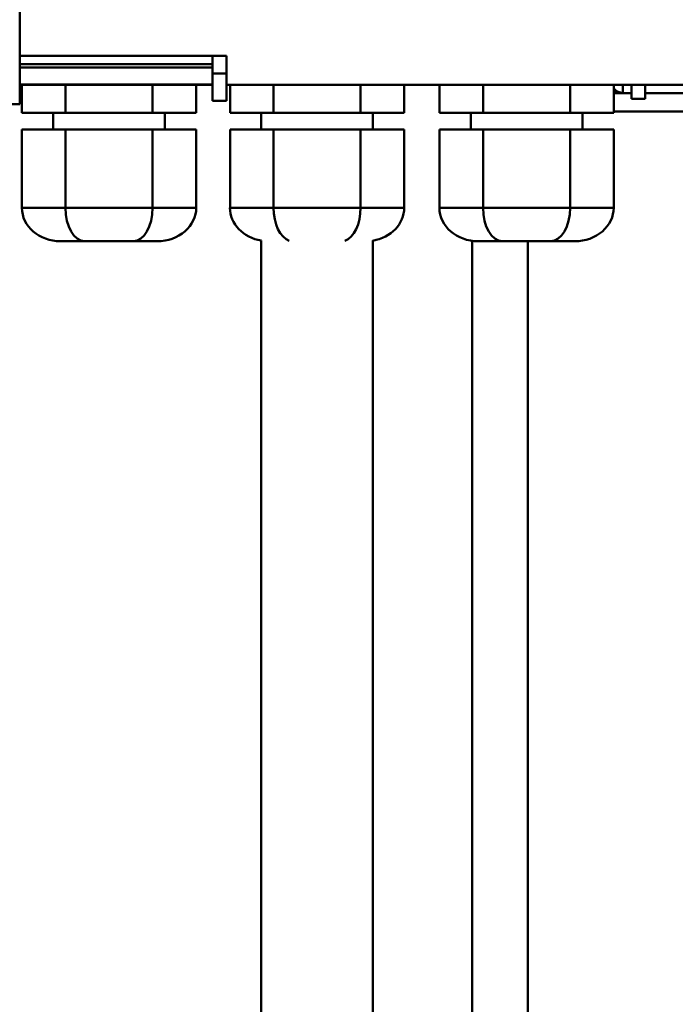
# Model space of a CAD drawing. Units: millimetres. Extents: x 59 to 11939, y 24 to 8424.
# Drawn here: x 2356 to 2456, y 5980 to 6129 of the extents above; entities that cross this region are included whole.
import ezdxf

# ---------------------------------------------------------------- set-up
doc = ezdxf.new("R2010")
doc.units = ezdxf.units.MM
doc.header["$MEASUREMENT"] = 0
doc.layers.add('(1) Shape lines', color=7, linetype='Continuous', lineweight=35, true_color=0x000000)
doc.layers.add('(6) Dimensions', color=7, linetype='Continuous', lineweight=35, true_color=0x000000)
doc.styles.add('Arial', font='arial.ttf')
doc.styles.add('Microsoft YaHei', font='arial.ttf')
doc.dimstyles.new('Vertex Style', dxfattribs={"dimscale": 20, "dimtxt": 0.18, "dimasz": 3.6, "dimexe": 1.8, "dimexo": 0.0625, "dimgap": 1.7, "dimtad": 1, "dimdec": 1, "dimdsep": 46, "dimtxsty": 'Arial', "dimblk1": 'CLOSED', "dimblk2": 'CLOSED', "dimsah": 1, "dimcen": 0.09, "dimdle": 1.8, "dimadec": 1, "dimazin": 2, "dimtfac": 0.65, "dimtdec": 4, "dimtmove": 0, "dimatfit": 3, "dimfxl": 1, "dimtolj": 1, "dimtzin": 0, "dimlwe": 25, "dimarcsym": 0})

# ---------------------------------------------------------------- blocks, each defined once
blk = doc.blocks.new('_Closed')
at = {"color": 0, "linetype": 'ByBlock', "lineweight": -2}
for p, q in [((-1, 0.166667), (0, 0)), ((-1, 0.166667), (-1, -0.166667)), ((0, 0), (-1, -0.166667)), ((0, 0), (-1, 0))]:
    blk.add_line(p, q, dxfattribs=at)
blk = doc.blocks.new('*D7')
at = {"layer": '(6) Dimensions', "color": 9, "lineweight": 25}
for p, q in [((2154.24, 6596.77), (2154.24, 5618.56)), ((2488.41, 5907.11), (2488.41, 5618.56)), ((2154.24, 5654.56), (1793.2, 5654.56)), ((2416.41, 5654.56), (2226.24, 5654.56))]:
    blk.add_line(p, q, dxfattribs=at)
at = {"layer": 'Defpoints', "color": 0}
for p in [(2154.24, 6598.02), (2488.41, 5908.36), (2154.24, 5654.56)]:
    blk.add_point(p, dxfattribs=at)
at = {"layer": '(6) Dimensions', "color": 9, "lineweight": 25, "xscale": 72, "yscale": 72, "zscale": 72}
for p, rotation in [((2154.24, 5654.56), 180.0000014787793), ((2488.41, 5654.56), 1.478779283759533e-06)]:
    blk.add_blockref('_Closed', p, dxfattribs=dict(at, rotation=rotation))
at = {"layer": '(6) Dimensions', "color": 7, "lineweight": 35, "insert": (1901.28, 5720.92), "char_height": 70, "attachment_point": 5, "rotation": 0, "style": 'Microsoft YaHei'}
blk.add_mtext('\\A1;395', dxfattribs=at)
blk = doc.blocks.new('*D8')
at = {"layer": '(6) Dimensions', "color": 9, "lineweight": 25}
for p, q in [((2487.16, 6292.44), (1652.94, 6292.44)), ((1688.94, 4176.15), (1688.94, 6220.44)), ((1983.79, 4104.15), (1652.94, 4104.15))]:
    blk.add_line(p, q, dxfattribs=at)
at = {"layer": 'Defpoints', "color": 0}
for p in [(1688.94, 6292.44), (2488.41, 6292.44), (1985.04, 4104.15)]:
    blk.add_point(p, dxfattribs=at)
at = {"layer": '(6) Dimensions', "color": 9, "lineweight": 25, "xscale": 72, "yscale": 72, "zscale": 72}
for p, rotation in [((1688.94, 6292.44), 90.00000120741826), ((1688.94, 4104.15), 270.0000012074183)]:
    blk.add_blockref('_Closed', p, dxfattribs=dict(at, rotation=rotation))
at = {"layer": '(6) Dimensions', "color": 7, "lineweight": 35, "insert": (1622.58, 4926.23), "char_height": 70, "attachment_point": 5, "rotation": 90, "style": 'Microsoft YaHei'}
blk.add_mtext('\\A1;3239', dxfattribs=at)
blk = doc.blocks.new('Crane_WorkSt_2_86d454d4-9dc4-4a44-92a1-7b748db9e137')
at = {"layer": '(1) Shape lines', "color": 7, "lineweight": 50, "ltscale": 60}
for p, q in [((539, 2511.81), (539, 2478.64)), ((539, 2487.33), (573.5, 2487.33)), ((573.5, 2487.33), (576, 2487.33)), ((573.5, 2487.33), (573.5, 2484.13)), ((576, 2487.33), (576, 2484.13)), ((573.5, 2485.79), (539, 2485.79)), ((539, 2485.19), (573.5, 2485.19)), ((573.5, 2484.13), (576, 2484.13)), ((573.5, 2479.23), (573.5, 2484.13)), ((576, 2484.13), (576, 2479.23)), ((573.5, 2482.18), (539, 2482.18)), ((573.5, 2482.14), (539, 2482.14)), ((539.41, 2482.14), (539.41, 2477.14)), ((547.2, 2482.14), (547.2, 2477.14)), ((562.79, 2482.14), (562.79, 2477.14)), ((570.59, 2482.14), (570.59, 2477.14)), ((669.4, 2482.14), (576, 2482.14)), ((576.66, 2482.14), (576.66, 2477.14)), ((584.45, 2482.14), (584.45, 2477.14)), ((600.04, 2482.14), (600.04, 2477.14)), ((607.84, 2482.14), (607.84, 2477.14)), ((614.16, 2482.14), (614.16, 2477.14)), ((621.95, 2482.14), (621.95, 2477.14)), ((637.54, 2482.14), (637.54, 2477.14)), ((645.34, 2482.14), (645.34, 2477.14)), ((647, 2480.64), (647, 2482.11)), ((648.5, 2482.14), (648.5, 2479.64)), ((651, 2482.14), (651, 2479.64)), ((648.5, 2480.64), (645.34, 2480.64)), ((672.01, 2480.64), (651, 2480.64)), ((539, 2478.64), (500, 2478.64)), ((576, 2479.23), (573.5, 2479.23)), ((648.5, 2479.64), (651, 2479.64)), ((539.41, 2477.14), (547.2, 2477.14)), ((545, 2474.14), (545, 2477.14)), ((547.2, 2477.14), (562.79, 2477.14)), ((562.79, 2477.14), (570.59, 2477.14)), ((565, 2477.14), (565, 2474.14)), ((576.66, 2477.14), (584.45, 2477.14)), ((582.25, 2474.14), (582.25, 2477.14)), ((582.25, 2474.14), (582.25, 2477.14)), ((584.45, 2477.14), (600.04, 2477.14)), ((600.04, 2477.14), (607.84, 2477.14)), ((602.25, 2477.14), (602.25, 2474.14)), ((602.25, 2477.14), (602.25, 2474.14)), ((614.16, 2477.14), (621.95, 2477.14)), ((619.75, 2474.14), (619.75, 2477.14)), ((621.95, 2477.14), (637.54, 2477.14)), ((637.54, 2477.14), (645.34, 2477.14)), ((639.75, 2477.14), (639.75, 2474.14)), ((645.34, 2477.33), (671.85, 2477.33)), ((547.2, 2474.14), (539.41, 2474.14)), ((539.41, 2474.14), (539.41, 2460.14)), ((562.79, 2474.14), (547.2, 2474.14)), ((547.2, 2474.14), (547.2, 2460.14)), ((570.59, 2474.14), (562.79, 2474.14)), ((562.79, 2474.14), (562.79, 2460.14)), ((570.59, 2474.14), (570.59, 2460.14)), ((584.45, 2474.14), (576.66, 2474.14)), ((576.66, 2474.14), (576.66, 2460.14)), ((600.04, 2474.14), (584.45, 2474.14)), ((584.45, 2474.14), (584.45, 2460.14)), ((607.84, 2474.14), (600.04, 2474.14)), ((600.04, 2474.14), (600.04, 2460.14)), ((607.84, 2474.14), (607.84, 2460.14)), ((621.95, 2474.14), (614.16, 2474.14)), ((614.16, 2474.14), (614.16, 2460.14)), ((637.54, 2474.14), (621.95, 2474.14)), ((621.95, 2474.14), (621.95, 2460.14)), ((637.54, 2474.14), (637.54, 2460.14)), ((645.34, 2474.14), (637.54, 2474.14)), ((645.34, 2474.14), (645.34, 2460.14)), ((547.2, 2460.14), (539.41, 2460.14)), ((562.79, 2460.14), (547.2, 2460.14)), ((570.59, 2460.14), (562.79, 2460.14)), ((584.45, 2460.14), (576.66, 2460.14)), ((600.04, 2460.14), (584.45, 2460.14)), ((607.84, 2460.14), (600.04, 2460.14)), ((621.95, 2460.14), (614.16, 2460.14)), ((637.54, 2460.14), (621.95, 2460.14)), ((645.34, 2460.14), (637.54, 2460.14)), ((546.33, 2454.14), (550.66, 2454.14)), ((550.66, 2454.14), (559.32, 2454.14)), ((559.32, 2454.14), (563.67, 2454.14)), ((582.25, 1627.55), (582.25, 2454.26)), ((602.25, 2454.26), (602.25, 1627.55)), ((620, 2454.23), (620, 2295.7)), ((621.08, 2454.14), (625.41, 2454.14)), ((625.41, 2454.14), (634.07, 2454.14)), ((630, 2294.65), (630, 2454.14)), ((634.07, 2454.14), (638.42, 2454.14))]:
    blk.add_line(p, q, dxfattribs=at)
at = {"layer": '(1) Shape lines', "color": 7, "lineweight": 50, "ltscale": 20}
for p, q in [((645.89, 2480.94), (646.99, 2480.64)), ((645.92, 2480.93), (645.89, 2480.94)), ((646.98, 2480.64), (647, 2480.64)), ((646.99, 2480.64), (646.98, 2480.64))]:
    blk.add_line(p, q, dxfattribs=at)
at = {"layer": '(1) Shape lines', "color": 7, "lineweight": 50, "ltscale": 60}
blk.add_lwpolyline([(645.33, 2480.96), (647, 2480.64)], dxfattribs=at)
for start, end in [(214.0419, 240.251), (240.2608, 240.582), (268.063, 269.9927)]:
    blk.add_arc((647, 2482.64), 2, start, end, dxfattribs=at)
for centre, major_axis, ratio, start_param, end_param in [((546.33, 2460.14), (6.93, 0), 0.866025, 3.141593, 4.712389), ((550.66, 2460.14), (0, -6), 0.57735, 4.712389, 6.283185), ((559.32, 2460.14), (0, -6), 0.57735, 0, 1.570796), ((563.67, 2460.14), (-6.93, 0), 0.866025, 1.570796, 3.141593), ((583.58, 2460.14), (6.93, 0), 0.866025, 3.141593, 4.52092), ((587.91, 2460.14), (0, -6), 0.57735, 4.712389, 6.098644), ((596.57, 2460.14), (0, -6), 0.57735, 0.185269, 1.570796), ((600.92, 2460.14), (-6.93, 0), 0.866025, 1.75628, 3.141593), ((621.08, 2460.14), (6.93, 0), 0.866025, 3.141593, 4.712389), ((625.41, 2460.14), (0, -6), 0.57735, 4.712389, 6.283185), ((634.07, 2460.14), (0, -6), 0.57735, 0, 1.570796), ((638.42, 2460.14), (-6.93, 0), 0.866025, 1.570796, 3.141593)]:
    blk.add_ellipse(centre, major_axis=major_axis, ratio=ratio, start_param=start_param, end_param=end_param, dxfattribs=at)

msp = doc.modelspace()

# ---------------------------------------------------------------- block references
at = {"color": 7, "xscale": 0.8459956947256911, "yscale": 0.8459956947256911, "rotation": 1.207418269725733e-06}
msp.add_blockref('Crane_WorkSt_2_86d454d4-9dc4-4a44-92a1-7b748db9e137', (1900.439, 4019.555), dxfattribs=at)

# ---------------------------------------------------------------- dimensions: what is measured, and where the dimension line sits
at = {"layer": '(6) Dimensions', "color": 0, "lineweight": 35}
for base, p1, p2, angle, override, picture, middle in [((2154.238, 5654.561), (2488.406, 5908.36), (2154.238, 6598.019), 0, {"dimtxt": 3.5, "dimgap": 1.53125, "dimlfac": 1.182039, "dimtxsty": 'Microsoft YaHei', "dimcen": 0, "dimclrd": 9, "dimclre": 9, "dimclrt": 7, "dimlwd": 25}, '*D7', (1901.285, 5654.561)), ((1688.94, 6292.442), (1985.039, 4104.155), (2488.406, 6292.442), 90, {"dimtxt": 3.5, "dimgap": 1.53125, "dimlfac": 1.480153, "dimtxsty": 'Microsoft YaHei', "dimcen": 0, "dimclrd": 9, "dimclre": 9, "dimclrt": 7, "dimlwd": 25}, '*D8', (1688.94, 4926.233))]:
    dim = msp.add_linear_dim(base=base, p1=p1, p2=p2, angle=angle, dimstyle='Vertex Style', override=override, dxfattribs=at)
    dim.commit()
    dim.dimension.update_dxf_attribs({"geometry": picture, "text_midpoint": middle, "dimtype": 160})

doc.saveas('drawing.dxf')
